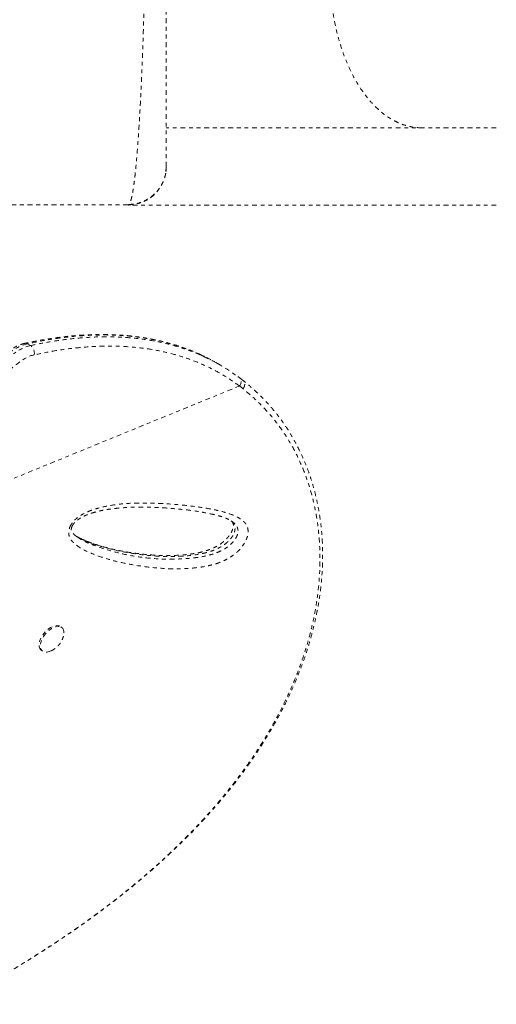
# Model space of a CAD drawing. Units: millimetres. Extents: x -188 to 265, y -214 to 124.
# Drawn here: x 54 to 66, y -116 to -90 of the extents above; entities that cross this region are included whole.
import ezdxf

# ---------------------------------------------------------------- set-up
doc = ezdxf.new("R2010")
doc.units = ezdxf.units.MM
doc.header["$LTSCALE"] = 20
doc.linetypes.add('PHANTOM', pattern=[0.0127, 0.00635, -0.00127, 0.00127, -0.00127, 0.00127, -0.00127])
doc.layers.add('CONTOUR', color=7, linetype='Continuous')

msp = doc.modelspace()

# ---------------------------------------------------------------- linework, layer by layer
at = {"layer": 'CONTOUR', "linetype": 'PHANTOM', "lineweight": 0}
for p, q in [((57.814, -94.369), (57.826, -94.249)), ((56.826, -95.249), (53.076, -95.249)), ((54.19, -98.884), (54.27, -98.931)), ((59.271, -99.461), (59.191, -99.414)), ((48.983, -104.39), (59.745, -99.99)), ((59.84, -100.063), (59.745, -99.99)), ((55.478, -103.93), (55.488, -103.937)), ((55.095, -106.322), (55.065, -106.296)), ((54.543, -106.903), (54.573, -106.928))]:
    msp.add_line(p, q, dxfattribs=at)
at = {"layer": 'CONTOUR', "linetype": 'PHANTOM', "lineweight": 0, "flags": 128}
for points in [[(57.826, -94.249), (57.819, -94.37), (57.803, -94.463)], [(54.543, -106.903), (54.542, -106.901), (54.515, -106.867), (54.498, -106.824), (54.493, -106.772), (54.499, -106.714), (54.516, -106.652), (54.543, -106.588), (54.58, -106.525), (54.625, -106.464), (54.676, -106.408), (54.732, -106.359), (54.791, -106.319), (54.85, -106.289), (54.908, -106.27), (54.961, -106.263), (55.01, -106.268), (55.05, -106.285), (55.065, -106.296)], [(54.8, -106.93), (54.759, -106.946), (54.703, -106.959), (54.652, -106.96), (54.607, -106.949), (54.571, -106.926), (54.544, -106.892), (54.528, -106.849), (54.522, -106.797), (54.528, -106.739), (54.545, -106.678), (54.573, -106.614), (54.609, -106.55), (54.654, -106.489), (54.706, -106.433), (54.762, -106.385), (54.82, -106.344), (54.88, -106.314), (54.937, -106.295), (54.991, -106.288), (55.039, -106.293), (55.08, -106.31), (55.111, -106.339), (55.133, -106.378), (55.144, -106.425), (55.144, -106.48), (55.132, -106.541), (55.132, -106.541)]]:
    msp.add_lwpolyline(points, dxfattribs=at)
at = {"layer": 'CONTOUR', "linetype": 'PHANTOM', "lineweight": 0}
for centre, radius, start, end in [((56.826, -94.249), 1, 270, 336.5353), ((54.459, -100.006), 1.153, 103.5289, 128.5266), ((54.539, -100.053), 1.153, 103.5289, 128.5266), ((54.143, -98.958), 0.087, 57.3237, 101.0653), ((54.116, -99.132), 0.253, 350.813, 52.719), ((54.595, -100.126), 0.98, 103.5289, 128.5266), ((59.621, -99.884), 0.163, 319.378, 44.9083)]:
    msp.add_arc(centre, radius, start, end, dxfattribs=at)
for points, knots in [([(57.326, -83.749), (57.326, -83.983), (57.325, -84.45), (57.322, -85.149), (57.318, -85.758), (57.314, -86.277), (57.309, -86.709), (57.304, -87.138), (57.298, -87.563), (57.29, -88.023), (57.281, -88.515), (57.27, -89.036), (57.258, -89.547), (57.244, -90.046), (57.23, -90.532), (57.214, -91.001), (57.197, -91.453), (57.179, -91.904), (57.158, -92.352), (57.136, -92.786), (57.112, -93.188), (57.087, -93.557), (57.062, -93.888), (57.036, -94.186), (57.014, -94.406), (56.996, -94.569), (56.981, -94.686), (56.966, -94.791), (56.951, -94.885), (56.936, -94.968), (56.921, -95.039), (56.908, -95.095), (56.896, -95.138), (56.884, -95.172), (56.872, -95.2), (56.862, -95.219), (56.854, -95.231), (56.85, -95.236), (56.848, -95.238)], [0, 0, 0, 0, 0.03745, 0.075008, 0.112712, 0.13653, 0.160492, 0.184607, 0.208883, 0.233329, 0.264686, 0.296442, 0.328591, 0.361247, 0.39408, 0.427533, 0.460906, 0.495018, 0.533644, 0.572936, 0.612082, 0.651329, 0.690843, 0.729582, 0.769343, 0.79019, 0.811748, 0.834017, 0.854453, 0.875462, 0.897423, 0.917207, 0.932612, 0.948913, 0.966108, 0.980953, 0.990956, 1, 1, 1, 1]), ([(57.826, -94.249), (57.826, -94.246), (57.826, -94.238), (57.826, -94.178), (57.826, -94.08), (57.826, -93.938), (57.826, -93.751), (57.826, -93.518), (57.826, -93.239), (57.826, -92.915), (57.826, -92.545), (57.826, -92.131), (57.826, -91.676), (57.826, -91.223), (57.826, -90.785), (57.826, -90.373), (57.826, -89.944), (57.826, -89.501), (57.826, -89.044), (57.826, -88.578), (57.826, -88.102), (57.826, -87.62), (57.826, -87.133), (57.826, -86.645), (57.826, -86.154), (57.826, -85.666), (57.826, -85.179), (57.826, -84.699), (57.826, -84.222), (57.826, -83.907), (57.826, -83.749)], [0, 0, 0, 0, 0.040868, 0.082395, 0.124522, 0.167778, 0.211425, 0.255394, 0.300012, 0.34469, 0.389361, 0.434128, 0.478622, 0.522797, 0.55565, 0.588261, 0.620456, 0.652418, 0.683818, 0.715006, 0.745512, 0.775838, 0.805386, 0.834793, 0.863352, 0.891811, 0.919371, 0.946876, 0.973446, 1, 1, 1, 1]), ([(64.519, -93.229), (64.452, -93.226), (64.319, -93.221), (64.121, -93.177), (63.927, -93.109), (63.739, -93.015), (63.558, -92.897), (63.387, -92.757), (63.226, -92.598), (63.076, -92.423), (62.915, -92.205), (62.752, -91.937), (62.594, -91.618), (62.463, -91.291), (62.356, -90.962), (62.272, -90.637), (62.209, -90.32), (62.164, -90.015), (62.134, -89.723), (62.117, -89.446), (62.115, -89.266), (62.114, -89.179)], [0, 0, 0, 0, 0.052693, 0.105213, 0.15739, 0.209061, 0.260071, 0.310278, 0.359551, 0.407776, 0.454855, 0.523127, 0.588429, 0.650627, 0.709658, 0.765518, 0.818253, 0.867947, 0.914713, 0.958683, 1, 1, 1, 1]), ([(66.472, -93.229), (66.244, -93.229), (65.789, -93.229), (65.087, -93.229), (64.382, -93.229), (63.675, -93.229), (62.972, -93.229), (62.283, -93.229), (61.61, -93.229), (60.956, -93.229), (60.308, -93.229), (59.666, -93.229), (59.02, -93.229), (58.407, -93.229), (58.007, -93.229), (57.826, -93.229)], [0, 0, 0, 0, 0.088212, 0.176382, 0.263137, 0.346739, 0.430338, 0.511042, 0.585552, 0.66008, 0.731072, 0.801357, 0.871667, 0.941892, 1, 1, 1, 1]), ([(56.837, -95.237), (56.907, -95.231), (57.037, -95.222), (57.21, -95.164), (57.346, -95.094), (57.455, -95.017), (57.544, -94.937), (57.614, -94.855), (57.663, -94.785), (57.699, -94.724), (57.728, -94.67), (57.752, -94.616), (57.777, -94.553), (57.798, -94.481), (57.812, -94.418), (57.816, -94.381), (57.817, -94.369)], [0, 0, 0, 0, 0.122472, 0.228161, 0.31692, 0.388665, 0.462918, 0.525412, 0.576899, 0.612006, 0.651328, 0.697667, 0.752702, 0.841167, 0.947937, 1, 1, 1, 1]), ([(56.848, -95.238), (56.847, -95.238), (56.845, -95.241), (56.841, -95.244), (56.834, -95.248), (56.829, -95.249), (56.826, -95.249)], [0, 0, 0, 0, 0.021726, 0.282022, 0.608113, 1, 1, 1, 1]), ([(66.472, -95.254), (66.186, -95.254), (65.613, -95.254), (64.719, -95.254), (63.8, -95.254), (62.852, -95.254), (61.878, -95.254), (60.881, -95.254), (59.867, -95.254), (58.836, -95.254), (57.824, -95.254), (57.152, -95.254), (56.831, -95.254)], [0, 0, 0, 0, 0.1001208, 0.2000819, 0.3000936, 0.4009372, 0.5022662, 0.6035399, 0.7049769, 0.8064153, 0.9076893, 1, 1, 1, 1]), ([(58.729, -99.173), (58.668, -99.145), (58.529, -99.082), (58.305, -98.996), (58.058, -98.913), (57.805, -98.842), (57.545, -98.78), (57.278, -98.73), (57.005, -98.69), (56.727, -98.662), (56.442, -98.645), (56.15, -98.639), (55.852, -98.644), (55.547, -98.66), (55.234, -98.688), (54.915, -98.728), (54.588, -98.78), (54.324, -98.829), (54.169, -98.864), (54.126, -98.873)], [0, 0, 0, 0, 0.045354, 0.103197, 0.161377, 0.219997, 0.279161, 0.338885, 0.398861, 0.459319, 0.520465, 0.582372, 0.645117, 0.708771, 0.773404, 0.839085, 0.905881, 0.97389, 1, 1, 1, 1]), ([(58.737, -99.179), (58.675, -99.151), (58.515, -99.077), (58.247, -98.977), (57.934, -98.879), (57.612, -98.799), (57.304, -98.74), (56.924, -98.687), (56.467, -98.652), (55.955, -98.653), (55.484, -98.681), (55.057, -98.728), (54.626, -98.794), (54.335, -98.854), (54.19, -98.884)], [0, 0, 0, 0, 0.046973, 0.121407, 0.195841, 0.270773, 0.345705, 0.405478, 0.525065, 0.64507, 0.73354, 0.822011, 0.911005, 1, 1, 1, 1]), ([(54.27, -98.931), (54.401, -98.904), (54.665, -98.849), (55.058, -98.787), (55.448, -98.739), (55.838, -98.71), (56.225, -98.698), (56.61, -98.706), (56.989, -98.734), (57.335, -98.779), (57.648, -98.837), (57.929, -98.904), (58.205, -98.984), (58.475, -99.079), (58.679, -99.159), (58.79, -99.213), (58.816, -99.225)], [0, 0, 0, 0, 0.080735, 0.161469, 0.242578, 0.323685, 0.406118, 0.488549, 0.571521, 0.65449, 0.719483, 0.784476, 0.849549, 0.914872, 0.98028, 1, 1, 1, 1]), ([(54.126, -98.872), (54.107, -98.877), (54.054, -98.889), (53.968, -98.919), (53.868, -98.965), (53.768, -99.022), (53.704, -99.069), (53.671, -99.093)], [0, 0, 0, 0, 0.121879, 0.337021, 0.553334, 0.771028, 1, 1, 1, 1]), ([(59.745, -99.99), (59.632, -99.91), (59.406, -99.751), (59.044, -99.549), (58.665, -99.372), (58.265, -99.226), (57.848, -99.11), (57.406, -99.021), (56.938, -98.965), (56.447, -98.941), (55.943, -98.95), (55.426, -98.992), (54.899, -99.064), (54.544, -99.137), (54.366, -99.173)], [0, 0, 0, 0, 0.077769, 0.155598, 0.233369, 0.31329, 0.393273, 0.4732, 0.55994, 0.646748, 0.7335, 0.822311, 0.911177, 1, 1, 1, 1]), ([(59.19, -99.415), (59.167, -99.401), (59.054, -99.332), (58.903, -99.253), (58.771, -99.194), (58.737, -99.179)], [0, 0, 0, 0, 0.1593211, 0.7793783, 1, 1, 1, 1]), ([(58.816, -99.225), (58.877, -99.253), (59.024, -99.321), (59.249, -99.446), (59.482, -99.588), (59.628, -99.692), (59.695, -99.74)], [0, 0, 0, 0, 0.195757, 0.475822, 0.757065, 1, 1, 1, 1]), ([(53.985, -99.359), (53.754, -99.539), (53.291, -99.9), (52.61, -100.473), (51.992, -101.025), (51.439, -101.551), (50.946, -102.047), (50.463, -102.561), (49.971, -103.121), (49.472, -103.727), (49.146, -104.169), (48.983, -104.39)], [0, 0, 0, 0, 0.1281089, 0.2562587, 0.3843442, 0.4819503, 0.5795528, 0.6778074, 0.7760571, 0.8880337, 1, 1, 1, 1]), ([(59.736, -99.769), (59.735, -99.767), (59.724, -99.759), (59.713, -99.751), (59.704, -99.745)], [0, 0, 0, 0, 0.17659, 1, 1, 1, 1]), ([(59.836, -99.846), (59.815, -99.829), (59.783, -99.802), (59.748, -99.778), (59.736, -99.769)], [0, 0, 0, 0, 0.638021, 1, 1, 1, 1]), ([(52.202, -116.184), (52.337, -116.111), (52.59, -115.974), (52.965, -115.765), (53.323, -115.561), (53.683, -115.35), (54.037, -115.136), (54.391, -114.917), (54.744, -114.691), (55.095, -114.459), (55.446, -114.22), (55.796, -113.973), (56.141, -113.72), (56.478, -113.464), (56.807, -113.204), (57.13, -112.939), (57.445, -112.669), (57.753, -112.395), (58.052, -112.116), (58.342, -111.833), (58.623, -111.546), (58.894, -111.255), (59.155, -110.96), (59.406, -110.663), (59.645, -110.362), (59.874, -110.058), (60.092, -109.752), (60.298, -109.441), (60.494, -109.129), (60.677, -108.815), (60.848, -108.499), (61.006, -108.183), (61.153, -107.865), (61.286, -107.547), (61.407, -107.23), (61.516, -106.913), (61.611, -106.598), (61.693, -106.284), (61.763, -105.97), (61.821, -105.658), (61.866, -105.347), (61.898, -105.04), (61.917, -104.735), (61.924, -104.435), (61.919, -104.14), (61.901, -103.849), (61.871, -103.564), (61.829, -103.284), (61.776, -103.008), (61.711, -102.738), (61.634, -102.473), (61.547, -102.216), (61.449, -101.966), (61.34, -101.723), (61.221, -101.489), (61.093, -101.264), (60.955, -101.046), (60.807, -100.836), (60.649, -100.635), (60.49, -100.45), (60.326, -100.277), (60.156, -100.117), (59.992, -99.973), (59.884, -99.884), (59.839, -99.846)], [0, 0, 0, 0, 0.017652, 0.032921, 0.049233, 0.065136, 0.081204, 0.097457, 0.113918, 0.130611, 0.147558, 0.164779, 0.182285, 0.199506, 0.216795, 0.234178, 0.251633, 0.269141, 0.28668, 0.30423, 0.321748, 0.339294, 0.356862, 0.37437, 0.391837, 0.409278, 0.426712, 0.444156, 0.461618, 0.478954, 0.496203, 0.51341, 0.530552, 0.547608, 0.564556, 0.581378, 0.598057, 0.614622, 0.631163, 0.647631, 0.664004, 0.680262, 0.696388, 0.712369, 0.728191, 0.743846, 0.759338, 0.774739, 0.790075, 0.805324, 0.820467, 0.835488, 0.850371, 0.865105, 0.879681, 0.894085, 0.908453, 0.922769, 0.93701, 0.9512, 0.963552, 0.976532, 0.990201, 1, 1, 1, 1]), ([(59.84, -100.063), (59.85, -100.046), (59.871, -100.009), (59.881, -99.958), (59.879, -99.916), (59.869, -99.885), (59.856, -99.861), (59.842, -99.851), (59.838, -99.847)], [0, 0, 0, 0, 0.2136428, 0.4643654, 0.6042971, 0.753584, 0.9122198, 1, 1, 1, 1]), ([(52.198, -116.184), (52.361, -116.095), (52.689, -115.918), (53.173, -115.645), (53.731, -115.32), (54.353, -114.94), (55.043, -114.493), (55.718, -114.027), (56.389, -113.53), (57.043, -113.008), (57.673, -112.461), (58.216, -111.946), (58.68, -111.469), (59.074, -111.034), (59.446, -110.588), (59.797, -110.133), (60.125, -109.667), (60.4, -109.236), (60.63, -108.842), (60.851, -108.431), (61.074, -107.965), (61.289, -107.445), (61.469, -106.928), (61.617, -106.405), (61.732, -105.876), (61.811, -105.345), (61.85, -104.844), (61.855, -104.376), (61.832, -103.939), (61.781, -103.506), (61.701, -103.078), (61.59, -102.658), (61.446, -102.242), (61.268, -101.834), (61.054, -101.438), (60.805, -101.058), (60.517, -100.701), (60.196, -100.366), (59.958, -100.164), (59.84, -100.063)], [0, 0, 0, 0, 0.02142, 0.042844, 0.064258, 0.096611, 0.128543, 0.162131, 0.19572, 0.231201, 0.26671, 0.302192, 0.328498, 0.354814, 0.38112, 0.40782, 0.434531, 0.46123, 0.480931, 0.500631, 0.529566, 0.557451, 0.585351, 0.613235, 0.641702, 0.670186, 0.698651, 0.722572, 0.746505, 0.770425, 0.794833, 0.819256, 0.843662, 0.869306, 0.894969, 0.920611, 0.94706, 0.973538, 1, 1, 1, 1]), ([(55.333, -103.618), (55.339, -103.608), (55.369, -103.561), (55.431, -103.492), (55.519, -103.421), (55.625, -103.352), (55.757, -103.285), (55.911, -103.227), (56.126, -103.165), (56.4, -103.108), (56.73, -103.069), (57.053, -103.053), (57.37, -103.055), (57.727, -103.068), (58.123, -103.094), (58.507, -103.136), (58.836, -103.183), (59.113, -103.236), (59.382, -103.3), (59.59, -103.373), (59.737, -103.448), (59.827, -103.511), (59.899, -103.585), (59.943, -103.66), (59.965, -103.736), (59.971, -103.805), (59.964, -103.882), (59.943, -103.961), (59.91, -104.04), (59.864, -104.124), (59.8, -104.215), (59.722, -104.303), (59.641, -104.376), (59.542, -104.452), (59.419, -104.527), (59.259, -104.601), (59.084, -104.662), (58.895, -104.708), (58.712, -104.738), (58.438, -104.769), (58.078, -104.785), (57.641, -104.766), (57.213, -104.719), (56.789, -104.649), (56.373, -104.552), (56.04, -104.444), (55.783, -104.342), (55.6, -104.251), (55.465, -104.159), (55.373, -104.075), (55.325, -104.016), (55.292, -103.956), (55.27, -103.889), (55.265, -103.799), (55.289, -103.699), (55.321, -103.64), (55.333, -103.618)], [0, 0, 0, 0, 0.002244, 0.0111, 0.01844, 0.025801, 0.039005, 0.05228, 0.065546, 0.095276, 0.125065, 0.154948, 0.18487, 0.21471, 0.257438, 0.300165, 0.328764, 0.357361, 0.38604, 0.41469, 0.42757, 0.440438, 0.451157, 0.461845, 0.468192, 0.474532, 0.480936, 0.487336, 0.493154, 0.498975, 0.507069, 0.515166, 0.522126, 0.529092, 0.541228, 0.553396, 0.570136, 0.586942, 0.603807, 0.620628, 0.663979, 0.707395, 0.750796, 0.795237, 0.839695, 0.884115, 0.905832, 0.927551, 0.949208, 0.958143, 0.967066, 0.972738, 0.9784, 0.98668, 0.995014, 1, 1, 1, 1]), ([(55.353, -103.674), (55.355, -103.668), (55.363, -103.651), (55.381, -103.621), (55.409, -103.584), (55.445, -103.546), (55.491, -103.507), (55.548, -103.466), (55.618, -103.425), (55.701, -103.383), (55.796, -103.344), (55.91, -103.307), (56.043, -103.27), (56.195, -103.238), (56.365, -103.211), (56.557, -103.189), (56.78, -103.172), (57.027, -103.162), (57.293, -103.161), (57.576, -103.17), (57.883, -103.189), (58.188, -103.216), (58.473, -103.248), (58.72, -103.285), (58.937, -103.327), (59.116, -103.368), (59.255, -103.406), (59.362, -103.441), (59.455, -103.481), (59.526, -103.52), (59.563, -103.548), (59.576, -103.558)], [0, 0, 0, 0, 0.0030894, 0.0094166, 0.0163377, 0.0245527, 0.0346447, 0.0469495, 0.061571, 0.0792266, 0.0991585, 0.122429, 0.1510349, 0.1839568, 0.2198624, 0.2607287, 0.3096507, 0.3659777, 0.4252208, 0.4890389, 0.5588956, 0.6373618, 0.7021821, 0.7616393, 0.817072, 0.8648118, 0.8979159, 0.9278238, 0.9550283, 0.9835201, 1, 1, 1, 1]), ([(59.528, -103.524), (59.535, -103.53), (59.559, -103.549), (59.59, -103.592), (59.62, -103.655), (59.631, -103.733), (59.612, -103.825), (59.569, -103.912), (59.517, -103.984), (59.465, -104.044), (59.4, -104.105), (59.322, -104.163), (59.22, -104.224), (59.105, -104.278), (58.977, -104.325), (58.848, -104.362), (58.674, -104.4), (58.459, -104.432), (58.204, -104.452), (57.915, -104.459), (57.596, -104.45), (57.198, -104.415), (56.759, -104.351), (56.36, -104.263), (56.047, -104.173), (55.839, -104.1), (55.662, -104.027), (55.53, -103.964), (55.455, -103.914), (55.426, -103.894)], [0, 0, 0, 0, 0.006648, 0.022307, 0.038288, 0.054618, 0.070125, 0.086092, 0.097734, 0.108937, 0.120467, 0.136871, 0.153727, 0.177409, 0.201427, 0.226959, 0.252501, 0.304114, 0.357337, 0.410677, 0.487512, 0.564489, 0.674646, 0.785063, 0.841895, 0.898722, 0.93701, 0.975304, 1, 1, 1, 1]), ([(59.532, -103.528), (59.538, -103.533), (59.554, -103.549), (59.569, -103.574), (59.58, -103.603), (59.584, -103.631), (59.584, -103.659), (59.578, -103.697), (59.565, -103.742), (59.544, -103.794), (59.516, -103.848), (59.479, -103.904), (59.436, -103.958), (59.386, -104.012), (59.33, -104.064), (59.267, -104.113), (59.2, -104.158), (59.125, -104.201), (59.042, -104.241), (58.947, -104.279), (58.838, -104.315), (58.714, -104.348), (58.578, -104.376), (58.427, -104.398), (58.253, -104.416), (58.055, -104.428), (57.839, -104.433), (57.61, -104.427), (57.368, -104.411), (57.108, -104.384), (56.843, -104.347), (56.576, -104.3), (56.32, -104.242), (56.074, -104.174), (55.866, -104.105), (55.7, -104.041), (55.582, -103.988), (55.517, -103.951), (55.49, -103.935)], [0, 0, 0, 0, 0.007529, 0.024313, 0.037552, 0.04703, 0.054707, 0.062829, 0.071478, 0.080663, 0.090227, 0.099989, 0.109877, 0.120523, 0.131936, 0.144176, 0.157165, 0.171129, 0.187412, 0.205754, 0.227051, 0.252681, 0.280406, 0.311323, 0.347031, 0.390669, 0.437757, 0.488213, 0.54215, 0.600553, 0.66486, 0.724499, 0.787578, 0.847548, 0.904855, 0.942604, 0.976273, 1, 1, 1, 1]), ([(55.499, -103.945), (55.529, -103.966), (55.612, -104.026), (55.764, -104.096), (56.013, -104.195), (56.336, -104.302), (56.738, -104.405), (57.153, -104.479), (57.581, -104.521), (58.02, -104.531), (58.396, -104.51), (58.702, -104.475), (58.935, -104.429), (59.136, -104.364), (59.299, -104.29), (59.42, -104.217), (59.52, -104.135), (59.593, -104.053), (59.648, -103.976), (59.694, -103.884), (59.711, -103.782), (59.692, -103.695), (59.65, -103.626), (59.609, -103.582), (59.581, -103.563), (59.576, -103.559)], [0, 0, 0, 0, 0.025245, 0.070221, 0.115193, 0.208531, 0.302165, 0.395884, 0.489524, 0.582974, 0.67619, 0.72204, 0.767901, 0.813497, 0.835708, 0.857851, 0.880388, 0.892623, 0.90485, 0.920907, 0.938085, 0.95704, 0.975932, 0.994892, 1, 1, 1, 1]), ([(55.477, -103.933), (55.461, -103.921), (55.424, -103.895), (55.383, -103.853), (55.356, -103.817), (55.344, -103.789), (55.337, -103.762), (55.337, -103.736), (55.341, -103.708), (55.349, -103.685), (55.353, -103.674)], [0, 0, 0, 0, 0.175977, 0.405405, 0.550108, 0.685327, 0.793803, 0.870865, 0.934059, 1, 1, 1, 1]), ([(54.802, -106.928), (54.819, -106.921), (54.858, -106.902), (54.916, -106.864), (54.974, -106.814), (55.029, -106.753), (55.075, -106.685), (55.11, -106.612), (55.125, -106.563), (55.132, -106.54)], [0, 0, 0, 0, 0.105431, 0.247925, 0.392413, 0.543443, 0.708331, 0.861115, 1, 1, 1, 1])]:
    msp.add_open_spline(points, degree=3, knots=knots, dxfattribs=at)

doc.saveas('drawing.dxf')
